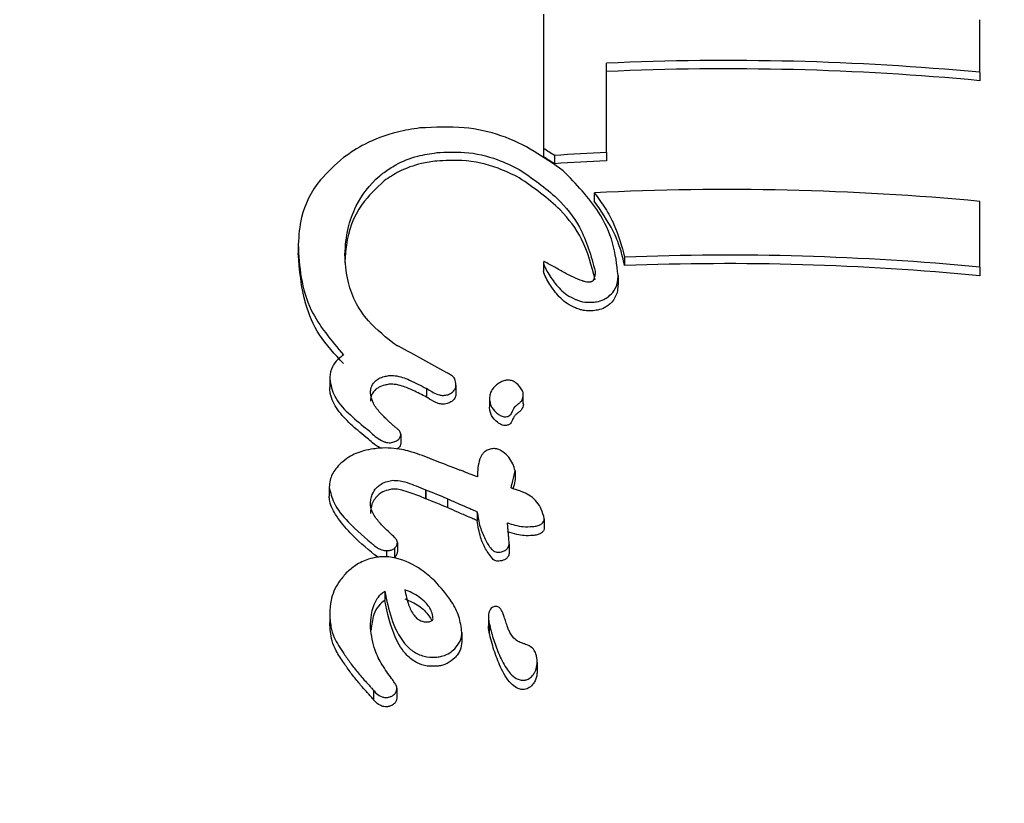
# Model space of a CAD drawing. Units: millimetres. Extents: x 584 to 1449, y 417 to 1471.
# Drawn here: x 894 to 895, y 1000 to 1000 of the extents above; entities that cross this region are included whole.
import ezdxf

# ---------------------------------------------------------------- set-up
doc = ezdxf.new("R2010")
doc.units = ezdxf.units.MM
doc.header["$LTSCALE"] = 100
doc.styles.add('SLDTEXTSTYLE0', font='TXT', dxfattribs={"width": 0.75})
doc.dimstyles.new('SLDDIMSTYLE4', dxfattribs={"dimtxt": 15.875, "dimasz": 8, "dimexe": 0, "dimexo": 0.0625, "dimgap": 3.96875, "dimtad": 2, "dimdec": 0, "dimrnd": 1e-09, "dimzin": 12, "dimdsep": 46, "dimtxsty": 'SLDTEXTSTYLE0', "dimblk1": 'DOT', "dimblk2": 'DOT', "dimsah": 1, "dimcen": 0.09, "dimse1": 1, "dimse2": 1, "dimadec": 0, "dimazin": 3, "dimtfac": 1, "dimtdec": 0, "dimtofl": 0, "dimtmove": 0, "dimatfit": 3, "dimldrblk": 'DOT', "dimfxl": 0, "dimfrac": 2, "dimtolj": 1, "dimtzin": 12, "dimarcsym": 0})

# ---------------------------------------------------------------- blocks, each defined once
blk = doc.blocks.new('_Dot')
at = {"color": 0, "linetype": 'ByBlock', "lineweight": -2}
blk.add_line((-0.5, 0), (-1, 0), dxfattribs=at)
at = {"color": 0, "linetype": 'ByBlock', "const_width": 0.5}
blk.add_lwpolyline([(-0.25, 0, 1), (0.25, 0, 1)], format="xyb", close=True, dxfattribs=at)
blk = doc.blocks.new('_D_11')
at = {"color": 7, "linetype": 'Continuous', "lineweight": 18}
blk.add_line((604.7852, 630.5415), (604.7852, 1273.9686), dxfattribs=at)
at = {"color": 7, "linetype": 'Continuous', "lineweight": 18, "xscale": 8, "yscale": 8}
for p, rotation in [((604.7852, 1273.9686), 90.0000000000004), ((604.7852, 630.5415), 270.0000000000004)]:
    blk.add_blockref('_Dot', p, dxfattribs=dict(at, rotation=rotation))
at = {"color": 7, "linetype": 'Continuous', "lineweight": 18, "insert": (584.3213, 934.6602), "char_height": 15.875, "attachment_point": 1, "rotation": 90, "style": 'SLDTEXTSTYLE0'}
blk.add_mtext('643', dxfattribs=at)
blk = doc.blocks.new('_D_12')
at = {"color": 7, "linetype": 'Continuous', "lineweight": 18}
blk.add_line((1232.4665, 1450.1464), (780.7727, 1450.1464), dxfattribs=at)
at = {"color": 7, "linetype": 'Continuous', "lineweight": 18, "xscale": 8, "yscale": 8, "rotation": 180.0000000000004}
blk.add_blockref('_Dot', (780.7727, 1450.1464, -225.7062), dxfattribs=at)
at = {"color": 7, "linetype": 'Continuous', "lineweight": 18, "xscale": 8, "yscale": 8}
blk.add_blockref('_Dot', (1232.4665, 1450.1464, -225.7062), dxfattribs=at)
at = {"color": 7, "linetype": 'Continuous', "lineweight": 18, "insert": (989.0248, 1470.6103), "char_height": 15.875, "attachment_point": 1, "style": 'SLDTEXTSTYLE0'}
blk.add_mtext('452', dxfattribs=at)

msp = doc.modelspace()

# ---------------------------------------------------------------- linework, layer by layer
at = {"color": 7, "linetype": 'Continuous', "lineweight": 25}
for p, q in [((894.0779, 1000.443), (894.0779, 1000.3027)), ((894.534, 1000.3821), (894.534, 1000.4371)), ((894.1438, 1000.2983), (894.1438, 1000.3917)), ((894.534, 1000.3821), (894.534, 1000.3734)), ((894.0779, 1000.3027), (894.0779, 1000.294)), ((894.1438, 1000.2983), (894.1438, 1000.2896)), ((894.0893, 1000.2954), (894.0893, 1000.2866)), ((894.131, 1000.2562), (894.131, 1000.2475)), ((894.534, 1000.1785), (894.534, 1000.2472)), ((893.8215, 1000.2023), (893.8215, 1000.1933)), ((894.078, 1000.1832), (894.078, 1000.1743)), ((894.1627, 1000.189), (894.1627, 1000.1802)), ((894.534, 1000.1785), (894.534, 1000.1696)), ((894.1559, 1000.1697), (894.1559, 1000.1608)), ((893.8545, 1000.0618), (893.8545, 1000.0527)), ((893.9569, 1000.051), (893.9555, 1000.0518)), ((893.9555, 1000.0518), (893.9555, 1000.0427)), ((893.9864, 1000.0553), (893.9864, 1000.0462)), ((893.9569, 1000.0419), (893.9555, 1000.0427)), ((894.0215, 1000.0413), (894.0215, 1000.0322)), ((894.0568, 1000.0359), (894.0568, 1000.045)), ((893.9288, 1000.0039), (893.9288, 999.9947)), ((893.9263, 999.9893), (893.9247, 999.9882)), ((894.0482, 999.9657), (894.0482, 999.9565)), ((893.8539, 999.9485), (893.8539, 999.9392)), ((893.9546, 999.9458), (893.9546, 999.9365)), ((893.955, 999.9456), (893.955, 999.9363)), ((893.9777, 999.9365), (893.9777, 999.9272)), ((894.0087, 999.9229), (894.0087, 999.9136)), ((894.0788, 999.9156), (894.0788, 999.9063)), ((893.9222, 999.8843), (893.9222, 999.8749)), ((893.9252, 999.8908), (893.9252, 999.8814)), ((894.042, 999.8895), (894.042, 999.8801)), ((893.9053, 999.8755), (893.9014, 999.8779)), ((893.9137, 999.8825), (893.9137, 999.8754)), ((893.9222, 999.8749), (893.9216, 999.8746)), ((893.9121, 999.8398), (893.9121, 999.8303)), ((893.8545, 999.8169), (893.8545, 999.8073)), ((894.0204, 999.8133), (894.0204, 999.8038)), ((893.8972, 999.8016), (893.8972, 999.8022)), ((894.0212, 999.8062), (894.0212, 999.7967)), ((893.9927, 999.7967), (893.9927, 999.7872)), ((894.0713, 999.7654), (894.0713, 999.7558)), ((893.9001, 999.7363), (893.9, 999.7365)), ((893.9001, 999.7363), (893.9001, 999.7266)), ((893.9247, 999.7384), (893.9247, 999.7287))]:
    msp.add_line(p, q, dxfattribs=at)
at = {"color": 7, "linetype": 'Continuous', "lineweight": 25, "flags": 128}
for points in [[(893.9254, 1000.0964), (893.9253, 1000.0964), (893.9252, 1000.0964), (893.925, 1000.0964), (893.9249, 1000.0964), (893.9248, 1000.0964), (893.9246, 1000.0965), (893.9245, 1000.0965), (893.9244, 1000.0965)], [(893.9264, 1000.0959), (893.9263, 1000.0959), (893.9262, 1000.096), (893.926, 1000.0961), (893.9259, 1000.0961), (893.9258, 1000.0962), (893.9257, 1000.0963), (893.9255, 1000.0963), (893.9254, 1000.0964)], [(893.9546, 999.9458), (893.9546, 999.9458), (893.9547, 999.9457), (893.9547, 999.9457), (893.9548, 999.9457), (893.9549, 999.9457), (893.9549, 999.9456), (893.955, 999.9456), (893.955, 999.9456)], [(893.955, 999.9363), (893.955, 999.9364), (893.9549, 999.9364), (893.9549, 999.9364), (893.9548, 999.9364), (893.9547, 999.9365), (893.9547, 999.9365), (893.9546, 999.9365), (893.9546, 999.9365)], [(894.058, 999.7848), (894.0579, 999.7848), (894.0578, 999.7849), (894.0577, 999.7849), (894.0577, 999.7849), (894.0576, 999.785), (894.0575, 999.785), (894.0574, 999.785), (894.0573, 999.785)]]:
    msp.add_lwpolyline(points, dxfattribs=at)
at = {"color": 7, "linetype": 'Continuous', "lineweight": 25}
for centre, radius, start, end in [((894.2699, 998.3611), 2.45, 94.3701, 180.0229), ((894.2699, 998.3611), 2.45, 52.1482, 83.6074), ((894.2699, 997.5639), 2.8306, 84.6464, 92.5522), ((894.2699, 997.5668), 2.819, 84.6243, 92.5626), ((892.9847, 998.59), 2.0318, 57.0657, 57.4492), ((894.2697, 997.492), 2.8091, 92.5688, 93.6816), ((892.9885, 998.588), 2.0241, 57.0532, 57.4381), ((894.2697, 997.495), 2.7975, 92.5795, 93.697), ((894.2699, 997.4601), 2.7996, 84.5869, 92.8422), ((894.2699, 997.4143), 2.7768, 84.5425, 92.2123), ((894.2699, 997.4172), 2.765, 84.5191, 92.2218), ((892.8923, 998.1546), 2.1995, 60.4502, 61.9567), ((892.4591, 998.2969), 2.2336, 49.9008, 50.0892), ((892.463, 998.2943), 2.226, 49.869, 50.0581), ((893.1157, 997.7819), 2.353, 68.1877, 68.7935), ((893.0919, 997.763), 2.347, 67.8267, 68.4244), ((893.095, 997.7635), 2.3369, 67.8062, 68.4066)]:
    msp.add_arc(centre, radius, start, end, dxfattribs=at)
for points, knots in [([(893.9487, 1000.324), (893.9409, 1000.3228), (893.9208, 1000.3196), (893.8925, 1000.3091), (893.8761, 1000.298), (893.8689, 1000.2931)], [0, 0, 0, 0, 0.262974, 0.674122, 1, 1, 1, 1]), ([(894.0985, 1000.2793), (894.0788, 1000.2932), (894.0498, 1000.3136), (893.9944, 1000.3262), (893.9644, 1000.3247), (893.9487, 1000.324)], [0, 0, 0, 0, 0.508111, 0.743314, 1, 1, 1, 1]), ([(893.9113, 1000.2776), (893.9152, 1000.2803), (893.9254, 1000.2872), (893.9445, 1000.2949), (893.9597, 1000.2972), (893.9663, 1000.2982)], [0, 0, 0, 0, 0.26074, 0.673995, 1, 1, 1, 1]), ([(893.9663, 1000.2982), (893.9761, 1000.2987), (893.9986, 1000.2998), (894.0283, 1000.2926), (894.0452, 1000.2843), (894.0526, 1000.2807)], [0, 0, 0, 0, 0.299466, 0.692402, 1, 1, 1, 1]), ([(893.8689, 1000.2931), (893.8603, 1000.2855), (893.8388, 1000.2664), (893.8239, 1000.2344), (893.8222, 1000.2117), (893.8215, 1000.2023)], [0, 0, 0, 0, 0.2819511, 0.7034386, 1, 1, 1, 1]), ([(893.9663, 1000.2894), (893.961, 1000.2887), (893.9473, 1000.2867), (893.9277, 1000.2797), (893.9164, 1000.2721), (893.9113, 1000.2687)], [0, 0, 0, 0, 0.260806, 0.667992, 1, 1, 1, 1]), ([(894.0526, 1000.2719), (894.0454, 1000.2754), (894.0279, 1000.2841), (893.998, 1000.2912), (893.9751, 1000.2899), (893.9663, 1000.2894)], [0, 0, 0, 0, 0.297009, 0.730107, 1, 1, 1, 1]), ([(893.8703, 1000.1919), (893.871, 1000.201), (893.8722, 1000.218), (893.8826, 1000.246), (893.8966, 1000.2661), (893.9098, 1000.2764), (893.9113, 1000.2776)], [0, 0, 0, 0, 0.3027008, 0.5687681, 0.9521152, 1, 1, 1, 1]), ([(894.0526, 1000.2807), (894.0665, 1000.2711), (894.0919, 1000.2536), (894.1202, 1000.2176), (894.1276, 1000.1901), (894.1319, 1000.1743)], [0, 0, 0, 0, 0.340218, 0.622081, 1, 1, 1, 1]), ([(894.1559, 1000.1697), (894.1546, 1000.1812), (894.152, 1000.2044), (894.1341, 1000.2424), (894.112, 1000.2654), (894.0985, 1000.2793)], [0, 0, 0, 0, 0.282128, 0.563427, 1, 1, 1, 1]), ([(893.9113, 1000.2687), (893.903, 1000.2608), (893.8816, 1000.2403), (893.872, 1000.2098), (893.8707, 1000.1892), (893.8703, 1000.183)], [0, 0, 0, 0, 0.30731, 0.791839, 1, 1, 1, 1]), ([(894.1319, 1000.1654), (894.1282, 1000.1799), (894.1215, 1000.2061), (894.0943, 1000.2427), (894.0677, 1000.2613), (894.0526, 1000.2719)], [0, 0, 0, 0, 0.345155, 0.626222, 1, 1, 1, 1]), ([(894.131, 1000.2562), (894.1349, 1000.2509), (894.1427, 1000.2403), (894.1549, 1000.2183), (894.1596, 1000.2006), (894.1627, 1000.189)], [0, 0, 0, 0, 0.256781, 0.51357, 1, 1, 1, 1]), ([(894.1627, 1000.1802), (894.1613, 1000.1863), (894.1584, 1000.1987), (894.149, 1000.2216), (894.1381, 1000.2372), (894.131, 1000.2475)], [0, 0, 0, 0, 0.256847, 0.513618, 1, 1, 1, 1]), ([(893.8215, 1000.2023), (893.8222, 1000.1907), (893.8235, 1000.1676), (893.8348, 1000.1271), (893.8561, 1000.102), (893.869, 1000.0868)], [0, 0, 0, 0, 0.2840526, 0.5683083, 1, 1, 1, 1]), ([(893.869, 1000.0778), (893.8599, 1000.0875), (893.842, 1000.1066), (893.8254, 1000.1463), (893.823, 1000.1754), (893.8215, 1000.1933)], [0, 0, 0, 0, 0.285924, 0.561461, 1, 1, 1, 1]), ([(893.9244, 1000.0965), (893.9138, 1000.1048), (893.8887, 1000.1244), (893.8725, 1000.1588), (893.8709, 1000.1831), (893.8703, 1000.1919)], [0, 0, 0, 0, 0.3155336, 0.750939, 1, 1, 1, 1]), ([(894.0787, 1000.1843), (894.0787, 1000.1843), (894.0786, 1000.1843), (894.0785, 1000.1843), (894.0784, 1000.1843), (894.0783, 1000.1842), (894.0781, 1000.1839), (894.078, 1000.1834), (894.078, 1000.1824), (894.0782, 1000.1817), (894.0783, 1000.1813)], [0, 0, 0, 0, 0.024907, 0.045766, 0.066667, 0.094021, 0.142625, 0.296778, 0.644529, 1, 1, 1, 1]), ([(894.1186, 1000.1641), (894.1123, 1000.1667), (894.102, 1000.171), (894.0898, 1000.1787), (894.0824, 1000.1824), (894.0787, 1000.1843)], [0, 0, 0, 0, 0.441078, 0.720561, 1, 1, 1, 1]), ([(894.0783, 1000.1725), (894.0782, 1000.1729), (894.078, 1000.1735), (894.078, 1000.1741), (894.078, 1000.1743)], [0, 0, 0, 0, 0.766806, 1, 1, 1, 1]), ([(894.0783, 1000.1813), (894.0793, 1000.179), (894.0812, 1000.1744), (894.0854, 1000.1678), (894.0887, 1000.1635), (894.0903, 1000.1614)], [0, 0, 0, 0, 0.33202, 0.665227, 1, 1, 1, 1]), ([(894.0903, 1000.1525), (894.0887, 1000.1546), (894.0854, 1000.1589), (894.0812, 1000.1655), (894.0793, 1000.1701), (894.0783, 1000.1725)], [0, 0, 0, 0, 0.330684, 0.664114, 1, 1, 1, 1]), ([(894.1319, 1000.1743), (894.1318, 1000.1726), (894.1318, 1000.1699), (894.1307, 1000.1665), (894.1298, 1000.1646), (894.1289, 1000.1638), (894.1286, 1000.1636)], [0, 0, 0, 0, 0.482681, 0.733896, 0.927602, 1, 1, 1, 1]), ([(894.1262, 1000.1629), (894.1252, 1000.1629), (894.1233, 1000.1629), (894.1212, 1000.1633), (894.1197, 1000.1637), (894.119, 1000.164), (894.1186, 1000.1641)], [0, 0, 0, 0, 0.395017, 0.693329, 0.846101, 1, 1, 1, 1]), ([(894.1286, 1000.1636), (894.1285, 1000.1635), (894.1281, 1000.1633), (894.1273, 1000.163), (894.1266, 1000.1629), (894.1262, 1000.1629)], [0, 0, 0, 0, 0.249057, 0.581889, 1, 1, 1, 1]), ([(894.1458, 1000.1476), (894.1479, 1000.1496), (894.153, 1000.1545), (894.1555, 1000.1624), (894.1558, 1000.1677), (894.1559, 1000.1697)], [0, 0, 0, 0, 0.304989, 0.746078, 1, 1, 1, 1]), ([(894.0903, 1000.1614), (894.092, 1000.1593), (894.0956, 1000.1552), (894.1021, 1000.1492), (894.1082, 1000.1463), (894.1113, 1000.1449)], [0, 0, 0, 0, 0.325415, 0.655309, 1, 1, 1, 1]), ([(894.1113, 1000.1359), (894.1083, 1000.1373), (894.1023, 1000.1401), (894.0957, 1000.1461), (894.0921, 1000.1503), (894.0903, 1000.1525)], [0, 0, 0, 0, 0.329545, 0.661359, 1, 1, 1, 1]), ([(894.1559, 1000.1608), (894.1557, 1000.1585), (894.1555, 1000.1542), (894.1533, 1000.1472), (894.1498, 1000.1419), (894.1464, 1000.1392), (894.1458, 1000.1387)], [0, 0, 0, 0, 0.300513, 0.546162, 0.922879, 1, 1, 1, 1]), ([(894.1113, 1000.1449), (894.1123, 1000.1445), (894.1159, 1000.1429), (894.1218, 1000.1417), (894.1267, 1000.1418), (894.1283, 1000.1418)], [0, 0, 0, 0, 0.2020682, 0.7282146, 1, 1, 1, 1]), ([(894.1283, 1000.1418), (894.13, 1000.1419), (894.1344, 1000.1423), (894.1406, 1000.1443), (894.1442, 1000.1466), (894.1458, 1000.1476)], [0, 0, 0, 0, 0.262112, 0.67547, 1, 1, 1, 1]), ([(894.1283, 1000.1329), (894.1258, 1000.1329), (894.1218, 1000.1329), (894.117, 1000.1339), (894.1138, 1000.1349), (894.1121, 1000.1356), (894.1113, 1000.1359)], [0, 0, 0, 0, 0.407103, 0.667638, 0.833037, 1, 1, 1, 1]), ([(894.1458, 1000.1387), (894.1445, 1000.1379), (894.1413, 1000.1357), (894.1352, 1000.1335), (894.1304, 1000.1331), (894.1283, 1000.1329)], [0, 0, 0, 0, 0.26216, 0.671845, 1, 1, 1, 1]), ([(893.869, 1000.0868), (893.867, 1000.0854), (893.862, 1000.0818), (893.8563, 1000.0738), (893.8546, 1000.0666), (893.8545, 1000.0624), (893.8545, 1000.0618)], [0, 0, 0, 0, 0.218413, 0.527605, 0.927731, 1, 1, 1, 1]), ([(893.8545, 1000.0618), (893.8557, 1000.0555), (893.8583, 1000.0423), (893.8736, 1000.0257), (893.8859, 1000.0154), (893.8921, 1000.0101)], [0, 0, 0, 0, 0.30618, 0.648059, 1, 1, 1, 1]), ([(893.8971, 1000.0475), (893.8972, 1000.0487), (893.8974, 1000.0519), (893.899, 1000.0563), (893.9016, 1000.0588), (893.9024, 1000.0596)], [0, 0, 0, 0, 0.285778, 0.777902, 1, 1, 1, 1]), ([(893.9024, 1000.0596), (893.9035, 1000.0605), (893.9062, 1000.0625), (893.9111, 1000.0643), (893.9148, 1000.0649), (893.9163, 1000.0652)], [0, 0, 0, 0, 0.287634, 0.694227, 1, 1, 1, 1]), ([(893.9163, 1000.0652), (893.9185, 1000.0652), (893.9264, 1000.0653), (893.9396, 1000.06), (893.9497, 1000.0548), (893.9555, 1000.0518)], [0, 0, 0, 0, 0.1403378, 0.5088268, 1, 1, 1, 1]), ([(893.9864, 1000.0553), (893.9863, 1000.0575), (893.9861, 1000.0613), (893.9821, 1000.0656), (893.9788, 1000.0672), (893.9771, 1000.068)], [0, 0, 0, 0, 0.420162, 0.705506, 1, 1, 1, 1]), ([(894.0559, 1000.0493), (894.0541, 1000.0521), (894.0517, 1000.056), (894.0464, 1000.0594), (894.0428, 1000.0605), (894.0396, 1000.0605), (894.0365, 1000.0599), (894.0328, 1000.0585), (894.0302, 1000.0566), (894.0289, 1000.0556)], [0, 0, 0, 0, 0.35719, 0.473734, 0.591361, 0.679035, 0.722333, 0.848277, 1, 1, 1, 1]), ([(893.8921, 1000.001), (893.8867, 1000.0054), (893.876, 1000.0144), (893.8622, 1000.0291), (893.8551, 1000.0424), (893.8546, 1000.0507), (893.8545, 1000.0527)], [0, 0, 0, 0, 0.299763, 0.600231, 0.902922, 1, 1, 1, 1]), ([(893.9024, 1000.0505), (893.9014, 1000.0495), (893.8989, 1000.0469), (893.8974, 1000.0426), (893.8972, 1000.0396), (893.8971, 1000.0384)], [0, 0, 0, 0, 0.288052, 0.713852, 1, 1, 1, 1]), ([(893.9163, 1000.0561), (893.9149, 1000.0558), (893.9111, 1000.0552), (893.9061, 1000.0534), (893.9034, 1000.0513), (893.9024, 1000.0505)], [0, 0, 0, 0, 0.285762, 0.738628, 1, 1, 1, 1]), ([(893.9555, 1000.0427), (893.951, 1000.0451), (893.943, 1000.0494), (893.9318, 1000.0539), (893.9232, 1000.0563), (893.9182, 1000.0561), (893.9163, 1000.0561)], [0, 0, 0, 0, 0.384107, 0.681992, 0.877376, 1, 1, 1, 1]), ([(893.9569, 1000.051), (893.9588, 1000.0498), (893.9626, 1000.0476), (893.9677, 1000.045), (893.9721, 1000.0444), (893.9739, 1000.0445), (893.9745, 1000.0446)], [0, 0, 0, 0, 0.36894, 0.739794, 0.926361, 1, 1, 1, 1]), ([(893.9829, 1000.048), (893.9835, 1000.0487), (893.9851, 1000.0502), (893.9862, 1000.0527), (893.9864, 1000.0545), (893.9864, 1000.0553)], [0, 0, 0, 0, 0.286562, 0.709607, 1, 1, 1, 1]), ([(894.0289, 1000.0556), (894.0277, 1000.0545), (894.0246, 1000.0516), (894.022, 1000.0466), (894.0216, 1000.0428), (894.0215, 1000.0413)], [0, 0, 0, 0, 0.256709, 0.707909, 1, 1, 1, 1]), ([(894.0531, 1000.0369), (894.0539, 1000.0376), (894.0558, 1000.0396), (894.0569, 1000.0433), (894.0569, 1000.0467), (894.0561, 1000.0487), (894.0559, 1000.0493)], [0, 0, 0, 0, 0.210214, 0.521874, 0.849716, 1, 1, 1, 1]), ([(893.9153, 1000.0182), (893.9126, 1000.0209), (893.907, 1000.0265), (893.8992, 1000.0358), (893.8978, 1000.0435), (893.8971, 1000.0475)], [0, 0, 0, 0, 0.3087868, 0.6440889, 1, 1, 1, 1]), ([(893.9745, 1000.0355), (893.973, 1000.0354), (893.9697, 1000.0353), (893.9637, 1000.0378), (893.9596, 1000.0402), (893.9569, 1000.0419)], [0, 0, 0, 0, 0.200532, 0.467764, 1, 1, 1, 1]), ([(893.9745, 1000.0446), (893.9753, 1000.0447), (893.9774, 1000.045), (893.9804, 1000.0462), (893.9822, 1000.0475), (893.9829, 1000.048)], [0, 0, 0, 0, 0.255811, 0.684889, 1, 1, 1, 1]), ([(893.9829, 1000.0389), (893.9823, 1000.0385), (893.9807, 1000.0373), (893.9778, 1000.036), (893.9754, 1000.0356), (893.9745, 1000.0355)], [0, 0, 0, 0, 0.255715, 0.687876, 1, 1, 1, 1]), ([(893.9864, 1000.0462), (893.9863, 1000.0449), (893.9861, 1000.0431), (893.9846, 1000.0406), (893.9835, 1000.0395), (893.9829, 1000.0389)], [0, 0, 0, 0, 0.485383, 0.736941, 1, 1, 1, 1]), ([(894.0215, 1000.0413), (894.0217, 1000.0395), (894.0221, 1000.0349), (894.0255, 1000.029), (894.0295, 1000.0258), (894.0309, 1000.0247)], [0, 0, 0, 0, 0.288431, 0.745767, 1, 1, 1, 1]), ([(894.0309, 1000.0156), (894.0293, 1000.0169), (894.0252, 1000.0203), (894.022, 1000.0262), (894.0216, 1000.0307), (894.0215, 1000.0322)], [0, 0, 0, 0, 0.288956, 0.75093, 1, 1, 1, 1]), ([(894.0455, 1000.028), (894.0457, 1000.0284), (894.0461, 1000.0294), (894.0469, 1000.0311), (894.0479, 1000.0322), (894.0484, 1000.0328)], [0, 0, 0, 0, 0.288658, 0.577672, 1, 1, 1, 1]), ([(894.0484, 1000.0328), (894.0491, 1000.0335), (894.0503, 1000.0346), (894.0519, 1000.0359), (894.0527, 1000.0365), (894.0531, 1000.0369)], [0, 0, 0, 0, 0.498435, 0.749157, 1, 1, 1, 1]), ([(894.0568, 1000.0359), (894.0568, 1000.0358), (894.0571, 1000.0343), (894.0561, 1000.0317), (894.0546, 1000.029), (894.0534, 1000.028), (894.0531, 1000.0278)], [0, 0, 0, 0, 0.025308, 0.564358, 0.892379, 1, 1, 1, 1]), ([(893.9237, 1000.0108), (893.9227, 1000.0116), (893.9208, 1000.0132), (893.918, 1000.0157), (893.9162, 1000.0174), (893.9153, 1000.0182)], [0, 0, 0, 0, 0.332844, 0.666292, 1, 1, 1, 1]), ([(894.0309, 1000.0247), (894.0321, 1000.024), (894.0339, 1000.0229), (894.0369, 1000.0221), (894.0394, 1000.0222), (894.0416, 1000.0229), (894.0435, 1000.0242), (894.0447, 1000.0259), (894.0453, 1000.0273), (894.0455, 1000.028)], [0, 0, 0, 0, 0.240844, 0.368458, 0.497566, 0.609213, 0.713739, 0.858897, 1, 1, 1, 1]), ([(894.0455, 1000.0189), (894.0452, 1000.0179), (894.0446, 1000.0164), (894.0429, 1000.0145), (894.041, 1000.0135), (894.0388, 1000.013), (894.0363, 1000.013), (894.0336, 1000.0139), (894.0319, 1000.015), (894.0309, 1000.0156)], [0, 0, 0, 0, 0.196048, 0.314864, 0.434859, 0.536186, 0.64907, 0.802564, 1, 1, 1, 1]), ([(894.0484, 1000.0237), (894.048, 1000.0233), (894.0473, 1000.0224), (894.0463, 1000.0208), (894.0458, 1000.0196), (894.0455, 1000.0189)], [0, 0, 0, 0, 0.289153, 0.578217, 1, 1, 1, 1]), ([(894.0531, 1000.0278), (894.0527, 1000.0275), (894.0519, 1000.0268), (894.0502, 1000.0255), (894.0491, 1000.0244), (894.0484, 1000.0237)], [0, 0, 0, 0, 0.255085, 0.510191, 1, 1, 1, 1]), ([(893.9288, 1000.0039), (893.9287, 1000.0046), (893.9284, 1000.0065), (893.9262, 1000.0087), (893.9245, 1000.0102), (893.9237, 1000.0108)], [0, 0, 0, 0, 0.270422, 0.654049, 1, 1, 1, 1]), ([(893.8977, 1000.0054), (893.9016, 1000.0021), (893.9063, 999.998), (893.9135, 999.9953), (893.9161, 999.995), (893.9175, 999.9951), (893.9179, 999.9951)], [0, 0, 0, 0, 0.703982, 0.84437, 0.960174, 1, 1, 1, 1]), ([(893.9179, 999.9951), (893.9188, 999.9953), (893.921, 999.9956), (893.924, 999.9967), (893.9257, 999.998), (893.9263, 999.9985)], [0, 0, 0, 0, 0.288854, 0.732042, 1, 1, 1, 1]), ([(893.9263, 999.9985), (893.9267, 999.999), (893.9279, 1000.0001), (893.9287, 1000.002), (893.9288, 1000.0033), (893.9288, 1000.0039)], [0, 0, 0, 0, 0.28805, 0.7221483, 1, 1, 1, 1]), ([(893.9002, 999.9886), (893.8967, 999.988), (893.8878, 999.9864), (893.8756, 999.9814), (893.8688, 999.9758), (893.8661, 999.9736)], [0, 0, 0, 0, 0.270387, 0.707575, 1, 1, 1, 1]), ([(893.9077, 999.9893), (893.9048, 999.991), (893.9012, 999.9932), (893.8983, 999.9958), (893.8977, 999.9962)], [0, 0, 0, 0, 0.816944, 1, 1, 1, 1]), ([(893.9668, 999.9756), (893.96, 999.9783), (893.9481, 999.983), (893.9286, 999.9889), (893.9125, 999.9901), (893.9024, 999.9889), (893.9002, 999.9886)], [0, 0, 0, 0, 0.333541, 0.582795, 0.908125, 1, 1, 1, 1]), ([(893.9288, 999.9947), (893.9288, 999.9941), (893.9287, 999.9928), (893.9278, 999.9909), (893.9267, 999.9897), (893.9263, 999.9893)], [0, 0, 0, 0, 0.2872059, 0.738219, 1, 1, 1, 1]), ([(894.0259, 999.9889), (894.0243, 999.9887), (894.0211, 999.9882), (894.0171, 999.9862), (894.0136, 999.9829), (894.0093, 999.9739), (894.0091, 999.9658), (894.0089, 999.9595)], [0, 0, 0, 0, 0.1033285, 0.2077162, 0.2977135, 0.4571746, 1, 1, 1, 1]), ([(894.0482, 999.9657), (894.0475, 999.9682), (894.0455, 999.9756), (894.0393, 999.9831), (894.0322, 999.9877), (894.0288, 999.9889), (894.0265, 999.9889), (894.0259, 999.9889)], [0, 0, 0, 0, 0.245341, 0.728386, 0.838998, 0.95082, 1, 1, 1, 1]), ([(893.8661, 999.9736), (893.8643, 999.9717), (893.8591, 999.9664), (893.8547, 999.9576), (893.8542, 999.951), (893.8539, 999.9485)], [0, 0, 0, 0, 0.251662, 0.717706, 1, 1, 1, 1]), ([(893.9962, 999.9642), (893.9954, 999.9645), (893.994, 999.9651), (893.9919, 999.9659), (893.9906, 999.9663), (893.99, 999.9665)], [0, 0, 0, 0, 0.392344, 0.696, 1, 1, 1, 1]), ([(894.0089, 999.9595), (894.0076, 999.9599), (894.0051, 999.9608), (894.0009, 999.9624), (893.998, 999.9635), (893.9962, 999.9642)], [0, 0, 0, 0, 0.2902902, 0.5805777, 1, 1, 1, 1]), ([(894.0455, 999.9536), (894.046, 999.9556), (894.0467, 999.9586), (894.0478, 999.9626), (894.0481, 999.9647), (894.0482, 999.9657)], [0, 0, 0, 0, 0.499607, 0.749503, 1, 1, 1, 1]), ([(894.0482, 999.9565), (894.0481, 999.9555), (894.0477, 999.9529), (894.0469, 999.9498), (894.0463, 999.9476), (894.0462, 999.947)], [0, 0, 0, 0, 0.317999, 0.800319, 1, 1, 1, 1]), ([(893.8539, 999.9485), (893.8553, 999.943), (893.8585, 999.9297), (893.8757, 999.9092), (893.8919, 999.8954), (893.9014, 999.8873)], [0, 0, 0, 0, 0.226907, 0.545473, 1, 1, 1, 1]), ([(893.8971, 999.9305), (893.8972, 999.9323), (893.8974, 999.9358), (893.8991, 999.9418), (893.9017, 999.9463), (893.9042, 999.9487), (893.9045, 999.949)], [0, 0, 0, 0, 0.277645, 0.539729, 0.947685, 1, 1, 1, 1]), ([(893.9045, 999.949), (893.9057, 999.95), (893.9086, 999.9524), (893.9143, 999.9548), (893.9185, 999.9555), (893.9205, 999.9558)], [0, 0, 0, 0, 0.283117, 0.676577, 1, 1, 1, 1]), ([(893.9205, 999.9466), (893.9188, 999.9463), (893.9146, 999.9456), (893.9088, 999.9433), (893.9057, 999.9408), (893.9045, 999.9397)], [0, 0, 0, 0, 0.281783, 0.714178, 1, 1, 1, 1]), ([(893.9205, 999.9558), (893.9222, 999.9557), (893.931, 999.9553), (893.9422, 999.9511), (893.9513, 999.9472), (893.9546, 999.9458)], [0, 0, 0, 0, 0.141189, 0.691556, 1, 1, 1, 1]), ([(893.9546, 999.9365), (893.9493, 999.9388), (893.9414, 999.9422), (893.9307, 999.9451), (893.9247, 999.9467), (893.9214, 999.9466), (893.9205, 999.9466)], [0, 0, 0, 0, 0.489548, 0.741388, 0.930501, 1, 1, 1, 1]), ([(894.044, 999.9478), (894.0441, 999.9482), (894.0444, 999.9495), (894.0449, 999.9514), (894.0453, 999.9528), (894.0455, 999.9536)], [0, 0, 0, 0, 0.249997, 0.624996, 1, 1, 1, 1]), ([(894.0572, 999.9432), (894.0569, 999.9433), (894.0555, 999.9437), (894.0526, 999.9448), (894.0485, 999.9462), (894.0455, 999.9472), (894.044, 999.9478)], [0, 0, 0, 0, 0.062491, 0.310895, 0.655447, 1, 1, 1, 1]), ([(893.9014, 999.8779), (893.8925, 999.8853), (893.8775, 999.8977), (893.8623, 999.9168), (893.8547, 999.93), (893.8541, 999.9375), (893.8539, 999.9392)], [0, 0, 0, 0, 0.415865, 0.700429, 0.930428, 1, 1, 1, 1]), ([(893.9045, 999.9397), (893.9031, 999.9382), (893.8995, 999.9341), (893.8975, 999.9275), (893.8972, 999.9229), (893.8971, 999.9212)], [0, 0, 0, 0, 0.280083, 0.729123, 1, 1, 1, 1]), ([(893.9777, 999.9365), (893.9797, 999.9356), (893.9835, 999.9338), (893.991, 999.9306), (893.9965, 999.9282), (894.0001, 999.9266)], [0, 0, 0, 0, 0.260528, 0.521049, 1, 1, 1, 1]), ([(894.0788, 999.9156), (894.0779, 999.919), (894.0756, 999.9277), (894.068, 999.9377), (894.0597, 999.9419), (894.0572, 999.9432)], [0, 0, 0, 0, 0.300995, 0.788555, 1, 1, 1, 1]), ([(893.9179, 999.9003), (893.9147, 999.9033), (893.9085, 999.9091), (893.9011, 999.9181), (893.8974, 999.9255), (893.8972, 999.9297), (893.8971, 999.9305)], [0, 0, 0, 0, 0.333981, 0.6569161, 0.9281433, 1, 1, 1, 1]), ([(894.0001, 999.9173), (893.9982, 999.9182), (893.9943, 999.9199), (893.9867, 999.9231), (893.9813, 999.9256), (893.9777, 999.9272)], [0, 0, 0, 0, 0.260506, 0.521012, 1, 1, 1, 1]), ([(894.0001, 999.9266), (894.0009, 999.9263), (894.0024, 999.9257), (894.0053, 999.9244), (894.0074, 999.9235), (894.0087, 999.9229)], [0, 0, 0, 0, 0.265194, 0.530389, 1, 1, 1, 1]), ([(894.0087, 999.9136), (894.008, 999.914), (894.0065, 999.9146), (894.0036, 999.9159), (894.0015, 999.9168), (894.0001, 999.9173)], [0, 0, 0, 0, 0.265184, 0.530366, 1, 1, 1, 1]), ([(894.0087, 999.9229), (894.0095, 999.9176), (894.0108, 999.9077), (894.0166, 999.8948), (894.021, 999.8863), (894.0248, 999.8828), (894.0254, 999.8823)], [0, 0, 0, 0, 0.369865, 0.679888, 0.948928, 1, 1, 1, 1]), ([(894.0764, 999.9106), (894.0767, 999.911), (894.0777, 999.912), (894.0786, 999.9137), (894.0787, 999.9151), (894.0788, 999.9156)], [0, 0, 0, 0, 0.243793, 0.684142, 1, 1, 1, 1]), ([(894.0254, 999.8729), (894.0225, 999.8766), (894.0168, 999.8839), (894.0112, 999.8977), (894.0096, 999.9078), (894.0087, 999.9136)], [0, 0, 0, 0, 0.302542, 0.594261, 1, 1, 1, 1]), ([(894.0404, 999.9112), (894.0429, 999.9104), (894.0482, 999.9087), (894.0569, 999.9071), (894.0631, 999.9073), (894.0663, 999.9074)], [0, 0, 0, 0, 0.311222, 0.648747, 1, 1, 1, 1]), ([(894.0414, 999.8986), (894.0413, 999.8999), (894.041, 999.9024), (894.0407, 999.9066), (894.0405, 999.9095), (894.0404, 999.9112)], [0, 0, 0, 0, 0.3030453, 0.6060925, 1, 1, 1, 1]), ([(894.0663, 999.9074), (894.0673, 999.9074), (894.0697, 999.9077), (894.0734, 999.9085), (894.0755, 999.91), (894.0764, 999.9106)], [0, 0, 0, 0, 0.268387, 0.672371, 1, 1, 1, 1]), ([(894.0788, 999.9063), (894.0787, 999.9055), (894.0785, 999.9041), (894.0775, 999.9025), (894.0768, 999.9017), (894.0764, 999.9014)], [0, 0, 0, 0, 0.492533, 0.741415, 1, 1, 1, 1]), ([(893.9252, 999.8908), (893.925, 999.8915), (893.9247, 999.8934), (893.9219, 999.8966), (893.9194, 999.8988), (893.9179, 999.9003)], [0, 0, 0, 0, 0.196157, 0.481508, 1, 1, 1, 1]), ([(894.0663, 999.898), (894.0635, 999.8979), (894.058, 999.8977), (894.0492, 999.8991), (894.0436, 999.9009), (894.0404, 999.9019)], [0, 0, 0, 0, 0.312263, 0.606318, 1, 1, 1, 1]), ([(894.042, 999.8895), (894.042, 999.8903), (894.042, 999.892), (894.0417, 999.895), (894.0415, 999.8972), (894.0414, 999.8986)], [0, 0, 0, 0, 0.272326, 0.544613, 1, 1, 1, 1]), ([(894.0764, 999.9014), (894.0756, 999.9008), (894.0739, 999.8995), (894.0703, 999.8984), (894.0676, 999.8982), (894.0663, 999.898)], [0, 0, 0, 0, 0.2713837, 0.6291388, 1, 1, 1, 1]), ([(893.9014, 999.8873), (893.9027, 999.8864), (893.9055, 999.8845), (893.9093, 999.8827), (893.9122, 999.8823), (893.9134, 999.8824), (893.9137, 999.8825)], [0, 0, 0, 0, 0.384077, 0.770482, 0.94372, 1, 1, 1, 1]), ([(893.9137, 999.8825), (893.9144, 999.8824), (893.9164, 999.8823), (893.9194, 999.8829), (893.9213, 999.8839), (893.9222, 999.8843)], [0, 0, 0, 0, 0.2621473, 0.6737017, 1, 1, 1, 1]), ([(893.9222, 999.8843), (893.923, 999.8853), (893.9243, 999.8868), (893.925, 999.889), (893.9251, 999.8902), (893.9252, 999.8908)], [0, 0, 0, 0, 0.488016, 0.739572, 1, 1, 1, 1]), ([(894.0395, 999.8837), (894.0399, 999.8842), (894.0411, 999.8854), (894.0419, 999.8874), (894.042, 999.8889), (894.042, 999.8895)], [0, 0, 0, 0, 0.28259, 0.721774, 1, 1, 1, 1]), ([(893.9044, 999.8754), (893.9012, 999.8748), (893.8931, 999.8732), (893.8815, 999.8676), (893.8749, 999.8617), (893.8718, 999.859)], [0, 0, 0, 0, 0.2513095, 0.6593253, 1, 1, 1, 1]), ([(893.9644, 999.8506), (893.9598, 999.8546), (893.9484, 999.8648), (893.9294, 999.8742), (893.9124, 999.8763), (893.9059, 999.8756), (893.9044, 999.8754)], [0, 0, 0, 0, 0.293913, 0.733957, 0.938289, 1, 1, 1, 1]), ([(893.9252, 999.8814), (893.925, 999.8803), (893.9248, 999.8786), (893.9236, 999.8764), (893.9226, 999.8754), (893.9222, 999.8749)], [0, 0, 0, 0, 0.487696, 0.739427, 1, 1, 1, 1]), ([(894.0254, 999.8823), (894.0259, 999.882), (894.027, 999.8812), (894.0289, 999.8806), (894.0304, 999.8806), (894.0311, 999.8806)], [0, 0, 0, 0, 0.284919, 0.695786, 1, 1, 1, 1]), ([(894.0311, 999.8806), (894.0321, 999.8807), (894.0343, 999.881), (894.0373, 999.882), (894.0389, 999.8832), (894.0395, 999.8837)], [0, 0, 0, 0, 0.3192712, 0.724275, 1, 1, 1, 1]), ([(894.0395, 999.8743), (894.0387, 999.8737), (894.0372, 999.8726), (894.0343, 999.8716), (894.0322, 999.8714), (894.0311, 999.8712)], [0, 0, 0, 0, 0.322818, 0.644558, 1, 1, 1, 1]), ([(894.042, 999.8801), (894.0419, 999.8789), (894.0417, 999.8773), (894.0405, 999.8754), (894.0398, 999.8747), (894.0395, 999.8743)], [0, 0, 0, 0, 0.57083, 0.782238, 1, 1, 1, 1]), ([(894.0311, 999.8712), (894.0305, 999.8712), (894.0291, 999.8712), (894.0271, 999.8718), (894.026, 999.8725), (894.0254, 999.8729)], [0, 0, 0, 0, 0.286751, 0.656056, 1, 1, 1, 1]), ([(893.8718, 999.859), (893.8691, 999.8558), (893.8614, 999.847), (893.8555, 999.8323), (893.8548, 999.8213), (893.8545, 999.8169)], [0, 0, 0, 0, 0.253332, 0.698068, 1, 1, 1, 1]), ([(893.9927, 999.7967), (893.9919, 999.8024), (893.9903, 999.8136), (893.9808, 999.8321), (893.9706, 999.8435), (893.9644, 999.8506)], [0, 0, 0, 0, 0.278509, 0.554556, 1, 1, 1, 1]), ([(893.8972, 999.8022), (893.8973, 999.8066), (893.8976, 999.8167), (893.9014, 999.8293), (893.9081, 999.8371), (893.9112, 999.8392), (893.9121, 999.8398)], [0, 0, 0, 0, 0.331237, 0.75887, 0.935134, 1, 1, 1, 1]), ([(893.9121, 999.8398), (893.914, 999.8304), (893.9179, 999.8115), (893.9278, 999.7897), (893.941, 999.7768), (893.9524, 999.7713), (893.962, 999.7706), (893.9669, 999.7711), (893.9677, 999.7712)], [0, 0, 0, 0, 0.314886, 0.631765, 0.751437, 0.872293, 0.980357, 1, 1, 1, 1]), ([(893.9578, 999.8079), (893.958, 999.8079), (893.9588, 999.8081), (893.9601, 999.8085), (893.9614, 999.8091), (893.9621, 999.8098), (893.9626, 999.8106), (893.9622, 999.8136), (893.9611, 999.82), (893.954, 999.8297), (893.9438, 999.8372), (893.9355, 999.8404), (893.9331, 999.8413)], [0, 0, 0, 0, 0.008556, 0.042657, 0.069323, 0.081929, 0.094672, 0.125712, 0.269487, 0.508047, 0.852031, 1, 1, 1, 1]), ([(893.9331, 999.8413), (893.9341, 999.836), (893.936, 999.8268), (893.9408, 999.8165), (893.9461, 999.8108), (893.9506, 999.8083), (893.9548, 999.8076), (893.9571, 999.8078), (893.9578, 999.8079)], [0, 0, 0, 0, 0.374049, 0.652952, 0.7642, 0.876521, 0.95933, 1, 1, 1, 1]), ([(893.9121, 999.8303), (893.9098, 999.8285), (893.9045, 999.8244), (893.8991, 999.8134), (893.8983, 999.8047), (893.8978, 999.7993)], [0, 0, 0, 0, 0.216668, 0.513309, 1, 1, 1, 1]), ([(893.9677, 999.7615), (893.9638, 999.7614), (893.9561, 999.761), (893.9446, 999.7649), (893.9323, 999.7746), (893.9191, 999.7968), (893.9149, 999.817), (893.9121, 999.8303)], [0, 0, 0, 0, 0.099196, 0.198631, 0.327724, 0.557837, 1, 1, 1, 1]), ([(893.9331, 999.8319), (893.9381, 999.8297), (893.9482, 999.8253), (893.9569, 999.8165), (893.9604, 999.8107), (893.961, 999.8088), (893.961, 999.8087)], [0, 0, 0, 0, 0.419678, 0.827605, 0.998189, 1, 1, 1, 1]), ([(894.0273, 999.824), (894.0268, 999.8239), (894.0258, 999.8237), (894.024, 999.8228), (894.0231, 999.8217), (894.0226, 999.8211)], [0, 0, 0, 0, 0.2394207, 0.5447339, 1, 1, 1, 1]), ([(894.0368, 999.8131), (894.0364, 999.8144), (894.0355, 999.817), (894.034, 999.8202), (894.0322, 999.8225), (894.0303, 999.8237), (894.0287, 999.824), (894.0276, 999.824), (894.0273, 999.824)], [0, 0, 0, 0, 0.288633, 0.536902, 0.724227, 0.83298, 0.942607, 1, 1, 1, 1]), ([(893.8545, 999.8169), (893.8547, 999.8121), (893.8551, 999.8034), (893.8595, 999.7889), (893.8655, 999.7802), (893.8692, 999.7747)], [0, 0, 0, 0, 0.318129, 0.571587, 1, 1, 1, 1]), ([(894.0226, 999.8211), (894.0221, 999.8203), (894.0211, 999.8186), (894.0205, 999.8159), (894.0204, 999.8142), (894.0204, 999.8133)], [0, 0, 0, 0, 0.351102, 0.671896, 1, 1, 1, 1]), ([(894.0204, 999.8133), (894.0204, 999.8126), (894.0204, 999.8113), (894.0207, 999.8089), (894.021, 999.8073), (894.0212, 999.8062)], [0, 0, 0, 0, 0.279305, 0.558602, 1, 1, 1, 1]), ([(894.0404, 999.8025), (894.0401, 999.8033), (894.0395, 999.8051), (894.0383, 999.8087), (894.0374, 999.8113), (894.0368, 999.8131)], [0, 0, 0, 0, 0.250001, 0.500002, 1, 1, 1, 1]), ([(893.8692, 999.765), (893.8664, 999.7691), (893.8614, 999.7764), (893.8555, 999.7904), (893.8549, 999.8008), (893.8545, 999.8073)], [0, 0, 0, 0, 0.317334, 0.572091, 1, 1, 1, 1]), ([(894.0212, 999.7967), (894.0211, 999.7974), (894.0208, 999.7987), (894.0205, 999.801), (894.0204, 999.8027), (894.0204, 999.8038)], [0, 0, 0, 0, 0.279002, 0.558065, 1, 1, 1, 1]), ([(894.0212, 999.8062), (894.0225, 999.801), (894.0251, 999.7905), (894.0308, 999.7747), (894.0368, 999.7622), (894.0434, 999.7534), (894.0482, 999.7492), (894.0533, 999.7469), (894.0563, 999.7468), (894.0578, 999.7468)], [0, 0, 0, 0, 0.22916, 0.458299, 0.703121, 0.800561, 0.898616, 0.949329, 1, 1, 1, 1]), ([(894.0573, 999.785), (894.0556, 999.7856), (894.0517, 999.787), (894.0458, 999.7914), (894.0424, 999.7971), (894.0409, 999.8012), (894.0404, 999.8025)], [0, 0, 0, 0, 0.194827, 0.447581, 0.826394, 1, 1, 1, 1]), ([(893.9192, 999.7486), (893.9158, 999.7533), (893.9091, 999.7628), (893.8999, 999.7801), (893.8982, 999.7936), (893.8972, 999.8016)], [0, 0, 0, 0, 0.29164, 0.583792, 1, 1, 1, 1]), ([(893.9851, 999.7797), (893.9872, 999.7823), (893.9904, 999.7862), (893.9923, 999.7921), (893.9926, 999.7952), (893.9927, 999.7967)], [0, 0, 0, 0, 0.496613, 0.744254, 1, 1, 1, 1]), ([(894.0578, 999.7372), (894.0564, 999.7372), (894.0535, 999.7372), (894.0486, 999.7394), (894.0402, 999.7464), (894.0328, 999.7603), (894.0258, 999.7783), (894.0227, 999.7906), (894.0212, 999.7967)], [0, 0, 0, 0, 0.049182, 0.098012, 0.189684, 0.466537, 0.732149, 1, 1, 1, 1]), ([(893.9927, 999.7872), (893.9923, 999.7841), (893.9917, 999.7796), (893.9885, 999.7739), (893.9862, 999.7714), (893.9851, 999.7701)], [0, 0, 0, 0, 0.496124, 0.743996, 1, 1, 1, 1]), ([(894.0713, 999.7654), (894.0711, 999.7685), (894.0709, 999.7733), (894.0677, 999.7794), (894.0633, 999.7829), (894.0597, 999.7842), (894.058, 999.7848)], [0, 0, 0, 0, 0.374801, 0.592317, 0.811602, 1, 1, 1, 1]), ([(893.8692, 999.7747), (893.8715, 999.7714), (893.8761, 999.7646), (893.884, 999.7545), (893.8899, 999.7479), (893.8929, 999.7446)], [0, 0, 0, 0, 0.315429, 0.657307, 1, 1, 1, 1]), ([(893.9677, 999.7712), (893.9694, 999.7714), (893.9737, 999.7722), (893.9799, 999.7751), (893.9834, 999.7782), (893.9851, 999.7797)], [0, 0, 0, 0, 0.250946, 0.655292, 1, 1, 1, 1]), ([(893.8929, 999.7349), (893.8902, 999.738), (893.8845, 999.7443), (893.8765, 999.7543), (893.8717, 999.7615), (893.8692, 999.765)], [0, 0, 0, 0, 0.315238, 0.657134, 1, 1, 1, 1]), ([(893.9851, 999.7701), (893.9826, 999.768), (893.9789, 999.7649), (893.9726, 999.7624), (893.9694, 999.7618), (893.9677, 999.7615)], [0, 0, 0, 0, 0.507847, 0.748577, 1, 1, 1, 1]), ([(894.0675, 999.753), (894.0681, 999.754), (894.0694, 999.7559), (894.0709, 999.7601), (894.0711, 999.7633), (894.0713, 999.7654)], [0, 0, 0, 0, 0.251972, 0.503667, 1, 1, 1, 1]), ([(894.0578, 999.7468), (894.0589, 999.747), (894.0614, 999.7475), (894.0648, 999.7498), (894.0665, 999.7519), (894.0675, 999.753)], [0, 0, 0, 0, 0.26655, 0.607751, 1, 1, 1, 1]), ([(894.0713, 999.7558), (894.0712, 999.7543), (894.071, 999.7514), (894.0698, 999.7472), (894.0683, 999.7446), (894.0675, 999.7434)], [0, 0, 0, 0, 0.351002, 0.669587, 1, 1, 1, 1]), ([(893.8929, 999.7446), (893.8941, 999.7433), (893.896, 999.7412), (893.8984, 999.7384), (893.8995, 999.737), (893.9001, 999.7363)], [0, 0, 0, 0, 0.499902, 0.749936, 1, 1, 1, 1]), ([(893.9247, 999.7384), (893.9246, 999.7392), (893.9243, 999.7413), (893.922, 999.7446), (893.9202, 999.7471), (893.9192, 999.7486)], [0, 0, 0, 0, 0.20296, 0.549425, 1, 1, 1, 1]), ([(894.0675, 999.7434), (894.0662, 999.7418), (894.0643, 999.7397), (894.0607, 999.7377), (894.0588, 999.7374), (894.0578, 999.7372)], [0, 0, 0, 0, 0.531066, 0.756579, 1, 1, 1, 1]), ([(893.9001, 999.7266), (893.8995, 999.7273), (893.8981, 999.7291), (893.8957, 999.7318), (893.8938, 999.7339), (893.8929, 999.7349)], [0, 0, 0, 0, 0.248814, 0.624366, 1, 1, 1, 1]), ([(893.9, 999.7365), (893.9011, 999.7353), (893.9035, 999.7324), (893.9079, 999.7297), (893.9121, 999.7287), (893.914, 999.7289), (893.9148, 999.7289)], [0, 0, 0, 0, 0.295262, 0.696958, 0.887551, 1, 1, 1, 1]), ([(893.9148, 999.7289), (893.9156, 999.7291), (893.9175, 999.7294), (893.9202, 999.7304), (893.9216, 999.7317), (893.9222, 999.7322)], [0, 0, 0, 0, 0.308385, 0.687772, 1, 1, 1, 1]), ([(893.9222, 999.7322), (893.9226, 999.7327), (893.9237, 999.7341), (893.9245, 999.7363), (893.9246, 999.7378), (893.9247, 999.7384)], [0, 0, 0, 0, 0.270171, 0.721077, 1, 1, 1, 1]), ([(893.9148, 999.7192), (893.9135, 999.7192), (893.9108, 999.7191), (893.9061, 999.721), (893.9025, 999.7237), (893.9006, 999.7261), (893.9, 999.7267)], [0, 0, 0, 0, 0.190713, 0.435104, 0.841317, 1, 1, 1, 1]), ([(893.9222, 999.7225), (893.9216, 999.722), (893.9205, 999.7209), (893.9179, 999.7197), (893.9159, 999.7194), (893.9148, 999.7192)], [0, 0, 0, 0, 0.294974, 0.590153, 1, 1, 1, 1]), ([(893.9247, 999.7287), (893.9245, 999.7276), (893.9244, 999.7259), (893.9233, 999.7238), (893.9226, 999.7229), (893.9222, 999.7225)], [0, 0, 0, 0, 0.54403, 0.768407, 1, 1, 1, 1])]:
    msp.add_open_spline(points, degree=3, knots=knots, dxfattribs=at)

# ---------------------------------------------------------------- dimensions: what is measured, and where the dimension line sits
at = {"color": 7, "linetype": 'Continuous', "lineweight": 18}
dim = msp.add_linear_dim(base=(1232.4665, 1450.1464), p1=(780.7727, 919.6736), p2=(1232.4665, 1219.5289), dimstyle='SLDDIMSTYLE4', dxfattribs=at)
dim.commit()
dim.dimension.update_dxf_attribs({"geometry": '_D_12', "text_midpoint": (1006.6196, 1450.1464), "dimtype": 160})
dim = msp.add_linear_dim(base=(604.7852, 630.5415), p1=(1170.4937, 1273.9686), p2=(858.1457, 630.5415), angle=90, dimstyle='SLDDIMSTYLE4', dxfattribs=at)
dim.commit()
dim.dimension.update_dxf_attribs({"geometry": '_D_11', "text_midpoint": (604.7852, 952.255), "dimtype": 160})

doc.saveas('drawing.dxf')
